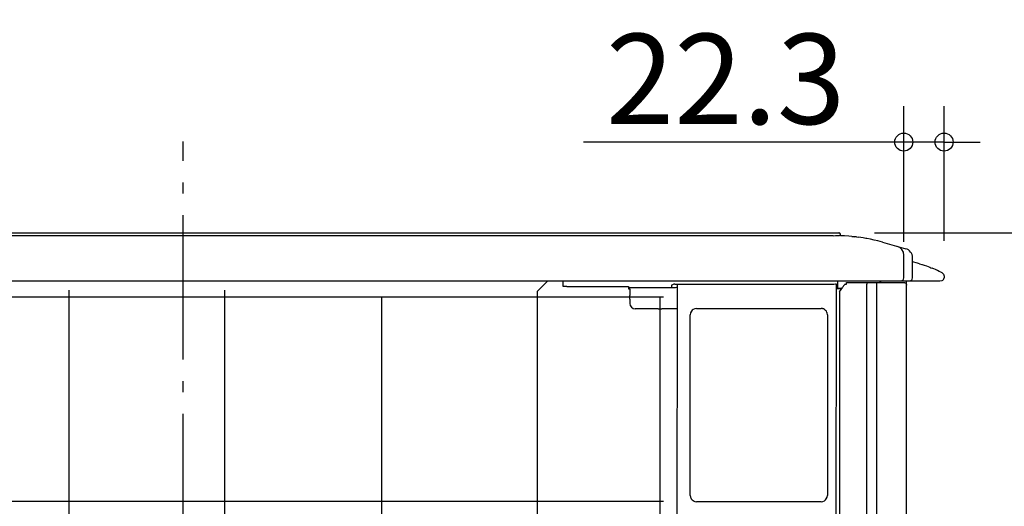
# Model space of a CAD drawing. Extents: x -1035 to 967, y -600 to 1050.
# Drawn here: x -90 to 454, y 399 to 668 of the extents above; entities that cross this region are included whole.
import ezdxf

# ---------------------------------------------------------------- set-up
doc = ezdxf.new("R2010")
doc.units = 0
doc.header["$LTSCALE"] = 20
doc.header["$MEASUREMENT"] = 0
doc.header["$PDMODE"] = 3
doc.header["$PDSIZE"] = -2
doc.linetypes.add('DASHDOT', pattern=[5.5, 4, -0.6, 0.3, -0.6])
doc.layers.get('0').update_dxf_attribs({"linetype": 'CONTINUOUS'})
doc.layers.get('DEFPOINTS').update_dxf_attribs({"linetype": 'CONTINUOUS'})
for name, color, linetype in [('BASIS', 6, 'CONTINUOUS'), ('DETAIL', 5, 'CONTINUOUS'), ('OUTLINE', 3, 'CONTINUOUS'), ('SIZE', 32, 'CONTINUOUS')]:
    doc.layers.add(name, color=color, linetype=linetype)
doc.styles.get("Standard").update_dxf_attribs({"font": 'SIMPLEX', "width": 0.9, "bigfont": 'BIGFONT'})
doc.dimstyles.get("Standard").update_dxf_attribs({"dimtxt": 0.18, "dimasz": 0.18, "dimexe": 0.18, "dimexo": 0.0625, "dimgap": 0.09, "dimtad": 0, "dimtih": 1, "dimtoh": 1, "dimdec": 4, "dimzin": 0, "dimdsep": 46, "dimtxsty": 'STANDARD', "dimcen": 0.09, "dimadec": 0, "dimazin": 0, "dimtfac": 1, "dimtdec": 4, "dimtofl": 0, "dimtmove": 0, "dimatfit": 3, "dimfxl": 1, "dimtolj": 1, "dimtzin": 0, "dimarcsym": 0})

# ---------------------------------------------------------------- blocks, each defined once
blk = doc.blocks.new('_ORIGIN')
at = {"color": 0, "linetype": 'ByBlock'}
blk.add_line((0, 0), (-1, 0), dxfattribs=at)
blk.add_circle((0, 0), 0.5, dxfattribs=at)
blk = doc.blocks.new('*D7')
at = {"layer": 'DEFPOINTS', "color": 0, "transparency": 16777216}
for p in [(362.5, 550), (270, 0), (876.02, 0)]:
    blk.add_point(p, dxfattribs=at)
at = {"layer": 'SIZE', "color": 0, "lineweight": -2, "transparency": 16777216}
for p, q in [((382.5, 550), (896.02, 550)), ((876.02, 540), (876.02, 10)), ((290, 0), (896.02, 0))]:
    blk.add_line(p, q, dxfattribs=at)
at = {"layer": 'SIZE', "color": 0, "lineweight": -2, "transparency": 16777216, "xscale": 10, "yscale": 10, "zscale": 10}
for p, rotation in [((876.02, 550), 90), ((876.02, 0), 270)]:
    blk.add_blockref('_ORIGIN', p, dxfattribs=dict(at, rotation=rotation))
at = {"layer": 'SIZE', "color": 0, "transparency": 16777216, "insert": (841.02, 275), "char_height": 50, "attachment_point": 5, "rotation": 90}
blk.add_mtext('\\A1;550', dxfattribs=at)
blk = doc.blocks.new('*D17')
at = {"layer": 'DEFPOINTS', "color": 0, "transparency": 16777216}
for p in [(398.75, 600.21), (398.75, 525), (421.05, 525.5)]:
    blk.add_point(p, dxfattribs=at)
at = {"layer": 'SIZE', "color": 0, "lineweight": -2, "transparency": 16777216}
for p, q in [((398.75, 545), (398.75, 620.21)), ((421.05, 545.5), (421.05, 620.21)), ((388.75, 600.21), (221.61, 600.21)), ((421.05, 600.21), (398.75, 600.21)), ((431.05, 600.21), (441.05, 600.21))]:
    blk.add_line(p, q, dxfattribs=at)
at = {"layer": 'SIZE', "color": 0, "lineweight": -2, "transparency": 16777216, "xscale": 10, "yscale": 10, "zscale": 10}
blk.add_blockref('_ORIGIN', (398.75, 600.21), dxfattribs=at)
at = {"layer": 'SIZE', "color": 0, "lineweight": -2, "transparency": 16777216, "xscale": 10, "yscale": 10, "zscale": 10, "rotation": 180}
blk.add_blockref('_ORIGIN', (421.05, 600.21), dxfattribs=at)
at = {"layer": 'SIZE', "color": 0, "transparency": 16777216, "insert": (300.18, 635.21), "char_height": 50, "attachment_point": 5}
blk.add_mtext('\\A1;22.3', dxfattribs=at)

msp = doc.modelspace()

# ---------------------------------------------------------------- linework, layer by layer
at = {"layer": 'BASIS', "linetype": 'DASHDOT'}
msp.add_line((0, -70.1687278), (0, 600.6297755), dxfattribs=at)
at = {"layer": 'DETAIL', "linetype": 'Continuous'}
for p, q in [((-362.2499997, 550), (362.7500003, 550)), ((359.7499881, 548.4228245), (-359.2499876, 548.4228245)), ((359.7499881, 548.4228245), (361.0223997, 548.4303889)), ((361.0223997, 548.4303889), (362.1750596, 548.4501011)), ((362.1750596, 548.4501011), (362.7166441, 548.4566035)), ((362.7166441, 548.4566035), (363.1728278, 548.4501011)), ((363.1326903, 549.9238886), (362.7500003, 550)), ((364.2212218, 548.411468), (363.1728278, 548.4501011)), ((363.7500003, 548.6227056), (363.7500003, 549)), ((363.7500003, 548.6227056), (363.7573851, 548.5688776)), ((363.7573851, 548.5688776), (363.7810972, 548.5155939)), ((363.7810972, 548.5155939), (363.8058165, 548.4840693)), ((363.8058165, 548.4840693), (363.8363341, 548.4580988)), ((363.8886412, 548.4323115), (363.8363341, 548.4580988)), ((363.9421389, 548.4228245), (363.8886412, 548.4323115)), ((365.9382017, 548.3243708), (364.2212218, 548.411468)), ((368.409088, 548.1470026), (365.9382017, 548.3243708)), ((369.9761046, 548.0025629), (368.409088, 548.1470026)), ((369.9750364, 548.0022577), (371.5296934, 547.8341364)), ((371.5406492, 547.833465), (369.9761046, 548.0025629)), ((372.5821226, 547.7070917), (371.5406492, 547.833465)), ((372.5670469, 547.708343), (373.6094053, 547.5709833)), ((373.6094053, 547.5709833), (373.6222257, 547.5697739)), ((373.6222257, 547.5697739), (373.6436766, 547.5658259)), ((374.9732664, 547.3747858), (373.6222257, 547.5697739)), ((376.3215025, 547.1613764), (374.9732664, 547.3747858)), ((377.7031859, 546.9230646), (376.3215025, 547.1613764)), ((378.3381041, 546.8068232), (377.7031859, 546.9230646)), ((380.3470152, 546.4110407), (378.3381041, 546.8068232)), ((382.3474119, 545.9742426), (380.3470152, 546.4110407)), ((384.3384398, 545.496551), (382.3474119, 545.9742426)), ((385.6601866, 545.1554865), (384.3384398, 545.496551)), ((386.9771361, 544.796402), (385.6601866, 545.1554865)), ((386.9771361, 544.796402), (399.8981616, 541.1785148)), ((396.5264586, 541.866485), (395.0981499, 542.5225181)), ((396.5264586, 541.866485), (397.7338255, 540.7296747)), ((398.50296, 539.260467), (397.7338255, 540.7296747)), ((400.6239317, 540.9132685), (399.8981616, 541.1785148)), ((401.3262938, 540.5220331), (400.6239317, 540.9132685)), ((401.9731444, 540.0080256), (401.3262938, 540.5220331)), ((402.5335692, 539.3851923), (401.9731444, 540.0080256)), ((402.982147, 538.6775507), (402.5335692, 539.3851923)), ((398.7500003, 537.7081818), (398.50296, 539.260467)), ((398.7500003, 525), (398.7500003, 537.7081818)), ((403.3026426, 537.9159846), (402.982147, 538.6775507)), ((403.3411864, 537.7936091), (403.2976988, 537.9319758)), ((403.3736265, 537.6799616), (403.3411864, 537.7936091)), ((403.4815977, 537.1878657), (403.3736265, 537.6799616)), ((403.4839899, 537.1590431), (403.4815977, 537.1878657)), ((403.5500003, 536.3637061), (403.4899595, 537.1341242)), ((403.5500003, 525), (403.5500003, 536.3637061)), ((406.3956297, 533.1310114), (403.5500003, 533.8506431)), ((407.4940489, 532.8352961), (406.3956297, 533.1310114)), ((407.4940489, 532.8352961), (408.6837767, 532.489593)), ((408.6837767, 532.489593), (408.9130552, 532.4198908)), ((408.9130552, 532.4198908), (409.9526671, 532.091308)), ((409.9526671, 532.091308), (411.290283, 531.6376337)), ((411.290283, 531.6376337), (412.2135313, 531.3037104)), ((412.2135313, 531.3037104), (413.1571753, 530.9447864)), ((413.1571753, 530.9447864), (413.7684935, 530.7024378)), ((413.7684935, 530.7024378), (414.3775615, 530.4531893)), ((415.3327635, 530.0464319), (414.3775615, 530.4531893)), ((416.2247618, 529.6488032), (415.3327635, 530.0464319)), ((416.6447142, 529.4555353), (416.2247618, 529.6488032)), ((417.4259947, 529.0854334), (416.6447142, 529.4555353)), ((418.3690184, 528.6201624), (417.4259947, 529.0854334)), ((419.2161864, 528.1845392), (418.3690184, 528.6201624)), ((-270.7500002, 523.4999994), (418.7126768, 523.4999994)), ((201.8378177, 523.4386389), (195.866281, 517.5544905)), ((210.3379215, 520.2895567), (210.3408635, 523.5000036)), ((362.2203205, 519.7460906), (362.222607, 523.5000085)), ((385.8330076, 522.8874048), (386.0149229, 523.0381617)), ((386.0149229, 523.0381617), (386.0636595, 523.0852198)), ((386.0636595, 523.0852198), (386.0881956, 523.1101526)), ((386.0881956, 523.1101526), (386.3730319, 523.4999994)), ((400.2500003, 29.6), (400.2499998, 523.4999994)), ((418.7126768, 523.4999994), (420.0135191, 523.5734095)), ((419.597534, 527.982696), (419.2161864, 528.1845392)), ((420.0051378, 527.7631449), (419.597534, 527.982696)), ((420.0051378, 527.7631449), (420.4295653, 527.4539942)), ((420.4295653, 527.4539942), (420.7690428, 527.0282129)), ((420.7690428, 527.0282129), (420.9810484, 526.5266413)), ((420.9810484, 526.5266413), (421.0500003, 526.0061172)), ((421.0500003, 526.0061172), (421.0500003, 525)), ((-63.1819953, 518.2906003), (-63.1819953, 52.3337624)), ((22.8185215, 518.2635359), (22.8185215, 52.3469168)), ((195.866281, 517.5544905), (195.866281, 52.420097)), ((212.3376748, 520.349029), (246.3565083, 520.3283088)), ((246.3565083, 520.3283088), (246.3561494, 519.7389498)), ((246.3561494, 519.7389498), (246.3617244, 518.9200398)), ((246.3561494, 519.7389498), (270.3117698, 519.7243589)), ((246.3617244, 518.9200398), (247.2082961, 518.9195242)), ((247.2082961, 518.9195242), (247.179226, 515.3026893)), ((270.3125886, 521.0686577), (270.3117698, 519.7243589)), ((270.3117698, 519.7243589), (271.4598387, 519.7476496)), ((270.7725828, 521.2509455), (270.3125886, 521.0686577)), ((271.1788328, 521.3914026), (270.7725828, 521.2509455)), ((271.2332762, 521.4078516), (271.1788328, 521.3914026)), ((271.57489, 521.4941096), (271.2332762, 521.4078516)), ((271.4598387, 519.7476496), (272.4331358, 519.8154139)), ((271.6549071, 521.5094141), (271.57489, 521.4941096)), ((272.0862919, 521.5504219), (271.6549071, 521.5094141)), ((272.0862919, 521.5504219), (353.6046581, 521.5007709)), ((272.4331358, 519.8154139), (273.0834654, 519.9173121)), ((273.311582, 519.7435568), (273.0302074, 57.7752841)), ((273.0834654, 519.9173121), (273.3118813, 520.0378444)), ((273.312682, 521.5496749), (273.311582, 519.7435568)), ((353.6046581, 521.5007709), (356.0768126, 521.5129389)), ((356.0768126, 521.5129389), (358.3070067, 521.551269)), ((358.3070067, 521.551269), (360.0769652, 521.6119837)), ((360.0769652, 521.6119837), (361.0038354, 521.6693905)), ((361.0038354, 521.6693905), (360.9631999, 521.6286832)), ((361.1007078, 521.6092524), (360.9631999, 521.6286832)), ((361.2134398, 521.6518244), (361.0038354, 521.6693905)), ((361.2366331, 521.5470118), (361.1007078, 521.6092524)), ((361.1816695, 60.1489269), (361.4627434, 521.1286835)), ((361.2467039, 521.6421656), (361.2134398, 521.6518244)), ((361.3165281, 521.4820856), (361.2366331, 521.5470118)), ((361.2835997, 521.6289973), (361.2467039, 521.6421656)), ((361.4019774, 521.5654749), (361.2835997, 521.6289973)), ((361.3814085, 521.4021601), (361.3165281, 521.4820856)), ((361.4435423, 521.266189), (361.3814085, 521.4021601)), ((361.4269407, 521.5468592), (361.4019774, 521.5654749)), ((361.5444334, 521.4146265), (361.4269407, 521.5468592)), ((361.4627434, 521.1286835), (361.4435423, 521.266189)), ((361.4615009, 519.0887125), (361.5312372, 519.1583107)), ((361.4615009, 519.0887125), (364.3937187, 519.0869266)), ((361.5998491, 521.2658221), (361.4627434, 521.1286835)), ((361.5312372, 519.1583107), (361.6828167, 519.1584193)), ((361.5998491, 521.2658221), (361.5444334, 521.4146265)), ((361.6314392, 519.1583752), (362.2203205, 519.7460906)), ((364.443063, 519.1567381), (361.6828167, 519.1584193)), ((363.2035537, 517.4038059), (365.0298993, 519.9866486)), ((365.4440611, 520.5635218), (365.0298993, 519.9866486)), ((365.9382846, 521.234731), (365.4440611, 520.5635218)), ((366.2035537, 521.5), (365.9382846, 521.234731)), ((366.2035537, 521.5), (367.0500003, 521.5)), ((367.0500003, 522.3660254), (367.1254881, 522.429336)), ((367.0500003, 521.5), (367.0500003, 522.3660254)), ((367.1254881, 522.429336), (367.1902769, 522.4664149)), ((367.1902769, 522.4664149), (367.3386754, 522.5)), ((367.3386754, 522.5), (398.750001, 522.5)), ((378.3857892, 522.5), (378.3858987, 521.4999999)), ((378.3858987, 48.5), (378.3858987, 521.4999999)), ((383.5820511, 522.5), (383.5820511, 48.1880552)), ((384.6500003, 522.5), (385.260742, 522.5955347)), ((385.260742, 522.5955347), (385.3860167, 522.640365)), ((385.3860167, 522.640365), (385.4141234, 522.6517176)), ((385.4141234, 522.6517176), (385.8330076, 522.8874048)), ((398.750001, 522.5), (399.1632384, 522.4432215)), ((399.1632384, 522.4432215), (399.3021544, 522.394668)), ((399.3021544, 522.394668), (399.5708006, 522.2554774)), ((399.5708006, 522.2554774), (399.8106688, 522.0606531)), ((399.8106688, 522.0606531), (400.0037535, 521.8241114)), ((399.8106688, 522.0606531), (400.005493, 521.8208155)), ((400.0037535, 521.8241114), (400.005493, 521.8208155)), ((400.005493, 521.8208155), (400.1446837, 521.5521387)), ((400.1446837, 521.5521387), (400.192108, 521.4127344)), ((400.192108, 521.4127344), (400.2500003, 521)), ((265.8336063, 514.3816793), (-234.1277863, 514.3816793)), ((109.86154, 514.4241792), (109.86154, 52.2908895)), ((247.1631512, 513.3026901), (247.1438141, 510.8968075)), ((247.1631512, 513.3026901), (247.179226, 515.3026893)), ((263.8085167, 514.313573), (263.8085167, 61.3456155)), ((363.2035537, 517.4038059), (363.2035537, 57.6426407)), ((247.1438141, 510.8968075), (247.3630064, 509.7396082)), ((247.3630064, 509.7396082), (248.0058592, 508.7588648)), ((248.0058592, 508.7588648), (248.9744566, 508.1039118)), ((248.9744566, 508.1039118), (250.1177083, 507.8744023)), ((262.826114, 507.8666619), (250.1177083, 507.8744023)), ((262.826114, 507.8666619), (264.8261143, 507.8654437)), ((270.3044775, 507.862107), (264.8261143, 507.8654437)), ((271.4525145, 507.8700556), (270.3044775, 507.862107)), ((273.304478, 507.8610271), (270.3044775, 507.862107)), ((272.4257811, 507.8930048), (271.4525145, 507.8700556)), ((273.0761107, 507.9274286), (272.4257811, 507.8930048)), ((273.3044614, 507.9680716), (273.0761107, 507.9274286)), ((281.6829832, 507.1084131), (281.2443846, 506.5845484)), ((282.2073973, 507.5463862), (281.6829832, 507.1084131)), ((283.1163634, 508.0038141), (282.2073973, 507.5463862)), ((284.1193643, 508.1690561), (283.1163634, 508.0038141)), ((284.1193643, 508.1690561), (353.0394445, 508.1270785)), ((353.7155455, 508.0514979), (353.0394445, 508.1270785)), ((354.0422362, 507.9606165), (353.7155455, 508.0514979)), ((354.3584593, 507.8372797), (354.0422362, 507.9606165)), ((354.9506529, 507.5020746), (354.3584593, 507.8372797)), ((355.4745482, 507.063476), (354.9506529, 507.5020746)), ((355.9125059, 506.5390619), (355.4745482, 507.063476)), ((280.558415, 404.6015083), (280.6193665, 504.6733194)), ((280.7858275, 505.6761164), (280.6193665, 504.6733194)), ((281.2443846, 506.5845484), (280.7858275, 505.6761164)), ((356.2470091, 505.9464564), (355.9125059, 506.5390619)), ((356.3699339, 505.6300806), (356.2470091, 505.9464564)), ((356.5351813, 504.6270807), (356.3699339, 505.6300806)), ((356.5351813, 504.6270807), (356.4742298, 404.5552696)), ((280.558415, 404.6015083), (280.7238463, 403.5979761)), ((280.7238463, 403.5979761), (280.8469542, 403.2814631)), ((280.8469542, 403.2814631), (281.181793, 402.6886515)), ((355.8485106, 402.6431727), (356.307556, 403.5519404)), ((356.307556, 403.5519404), (356.4742298, 404.5552696)), ((265.8424525, 401.3184793), (-309.1459281, 401.3184793)), ((281.181793, 402.6886515), (281.6202086, 402.1640925)), ((281.6202086, 402.1640925), (282.1446226, 401.725387)), ((282.1446226, 401.725387), (282.737335, 401.3901285)), ((282.737335, 401.3901285), (283.0538328, 401.2667841)), ((283.0538328, 401.2667841), (283.3807982, 401.1759028)), ((283.3807982, 401.1759028), (284.05735, 401.1003092)), ((352.9710324, 401.0583354), (284.05735, 401.1003092)), ((352.9710324, 401.0583354), (353.9747618, 401.2235865)), ((353.9747618, 401.2235865), (354.8845213, 401.6810831)), ((354.8845213, 401.6810831), (355.4094542, 402.1191477)), ((355.4094542, 402.1191477), (355.8485106, 402.6431727))]:
    msp.add_line(p, q, dxfattribs=at)
for centre, radius, start, end in [((362.7500003, 549), 1, 0, 90), ((397.2500023, 525.0000008), 1.5000008, 269.999922138, 0.000077864), ((402.0500003, 525), 1.5, 270, 0), ((419.5499986, 524.9999977), 1.5000017, 287.999780263, 0.000089321)]:
    msp.add_arc(centre, radius, start, end, dxfattribs=at)
msp.add_open_spline([(212.3376748, 520.349029), (212.1687941, 520.3487563), (211.842028, 520.3482287), (211.4211692, 520.3431006), (211.0875756, 520.3364701), (210.8446653, 520.3291196), (210.6449001, 520.3218857), (210.4948134, 520.3109228), (210.3966525, 520.3062324), (210.3515268, 520.2934197), (210.3379215, 520.2895567)], degree=3, knots=[0, 0, 0, 0, 0.2530247189, 0.489575805, 0.6306057301, 0.7528933734, 0.8537705073, 0.9298487893, 0.9788494946, 1, 1, 1, 1], dxfattribs=at)
at = {"layer": 'OUTLINE', "linetype": 'Continuous'}
for p, q in [((-362.2499997, 550), (362.7500003, 550)), ((363.7500003, 548.6227056), (363.7500003, 549)), ((363.7500003, 548.6227056), (363.7573851, 548.5688776)), ((363.7573851, 548.5688776), (363.7810972, 548.5155939)), ((363.7810972, 548.5155939), (363.8058165, 548.4840693)), ((363.8058165, 548.4840693), (363.8363341, 548.4580988)), ((363.8886412, 548.4323115), (363.8363341, 548.4580988)), ((363.9421389, 548.4228245), (363.8886412, 548.4323115)), ((364.2212218, 548.411468), (363.9421389, 548.4228245)), ((365.9382017, 548.3243708), (364.2212218, 548.411468)), ((368.409088, 548.1470026), (365.9382017, 548.3243708)), ((369.9761046, 548.0025629), (368.409088, 548.1470026)), ((369.9750364, 548.0022577), (371.5296934, 547.8341364)), ((371.5406492, 547.833465), (369.9761046, 548.0025629)), ((372.5821226, 547.7070917), (371.5406492, 547.833465)), ((372.5670469, 547.708343), (373.6094053, 547.5709833)), ((373.6094053, 547.5709833), (373.6222257, 547.5697739)), ((373.6222257, 547.5697739), (373.6436766, 547.5658259)), ((374.9732664, 547.3747858), (373.6222257, 547.5697739)), ((376.3215025, 547.1613764), (374.9732664, 547.3747858)), ((377.7031859, 546.9230646), (376.3215025, 547.1613764)), ((378.3381041, 546.8068232), (377.7031859, 546.9230646)), ((380.3470152, 546.4110407), (378.3381041, 546.8068232)), ((382.3474119, 545.9742426), (380.3470152, 546.4110407)), ((384.3384398, 545.496551), (382.3474119, 545.9742426)), ((385.6601866, 545.1554865), (384.3384398, 545.496551)), ((386.9771361, 544.796402), (385.6601866, 545.1554865)), ((386.9771361, 544.796402), (399.8981616, 541.1785148)), ((400.6239317, 540.9132685), (399.8981616, 541.1785148)), ((401.3262938, 540.5220331), (400.6239317, 540.9132685)), ((401.9731444, 540.0080256), (401.3262938, 540.5220331)), ((402.5335692, 539.3851923), (401.9731444, 540.0080256)), ((402.982147, 538.6775507), (402.5335692, 539.3851923)), ((403.3026426, 537.9159846), (402.982147, 538.6775507)), ((403.3411864, 537.7936091), (403.2976988, 537.9319758)), ((403.3736265, 537.6799616), (403.3411864, 537.7936091)), ((403.4815977, 537.1878657), (403.3736265, 537.6799616)), ((403.4839899, 537.1590431), (403.4815977, 537.1878657)), ((403.5500003, 536.3637061), (403.4899595, 537.1341242)), ((406.3956297, 533.1310114), (403.5500003, 533.8506431)), ((407.4940489, 532.8352961), (406.3956297, 533.1310114)), ((407.4940489, 532.8352961), (408.6837767, 532.489593)), ((408.6837767, 532.489593), (408.9130552, 532.4198908)), ((408.9130552, 532.4198908), (409.9526671, 532.091308)), ((409.9526671, 532.091308), (411.290283, 531.6376337)), ((411.290283, 531.6376337), (412.2135313, 531.3037104)), ((412.2135313, 531.3037104), (413.1571753, 530.9447864)), ((413.1571753, 530.9447864), (413.7684935, 530.7024378)), ((413.7684935, 530.7024378), (414.3775615, 530.4531893)), ((415.3327635, 530.0464319), (414.3775615, 530.4531893)), ((416.2247618, 529.6488032), (415.3327635, 530.0464319)), ((416.6447142, 529.4555353), (416.2247618, 529.6488032)), ((417.4259947, 529.0854334), (416.6447142, 529.4555353)), ((418.3690184, 528.6201624), (417.4259947, 529.0854334)), ((419.2161864, 528.1845392), (418.3690184, 528.6201624)), ((400.2499998, 523.5), (418.7126768, 523.4999994)), ((400.2500003, 29.6), (400.2499998, 523.4999994)), ((418.7126768, 523.4999994), (420.0135191, 523.5734095)), ((419.597534, 527.982696), (419.2161864, 528.1845392)), ((420.0051378, 527.7631449), (419.597534, 527.982696)), ((420.0051378, 527.7631449), (420.4295653, 527.4539942)), ((420.4295653, 527.4539942), (420.7690428, 527.0282129)), ((420.7690428, 527.0282129), (420.9810484, 526.5266413)), ((420.9810484, 526.5266413), (421.0500003, 526.0061172)), ((421.0500003, 526.0061172), (421.0500003, 525))]:
    msp.add_line(p, q, dxfattribs=at)
for centre, radius, start, end in [((362.7500003, 549), 1, 0, 90), ((419.5499986, 524.9999977), 1.5000017, 287.999780263, 0.000089321)]:
    msp.add_arc(centre, radius, start, end, dxfattribs=at)

# ---------------------------------------------------------------- dimensions: what is measured, and where the dimension line sits
at = {"layer": 'SIZE'}
dim = msp.add_linear_dim(base=(398.7500032, 600.2058159), p1=(421.0500003, 525.5030586), p2=(398.7500032, 525.0000029), dimstyle='STANDARD', override={"dimtxt": 50, "dimasz": 10, "dimexe": 20, "dimexo": 20, "dimgap": 10, "dimtad": 1, "dimtih": 0, "dimtoh": 0, "dimzin": 8, "dimblk": 'ORIGIN', "dimcen": 0.082, "dimtdec": 6, "dimtofl": 1, "dimldrblk": 'ORIGIN'}, dxfattribs=at)
dim.commit()
dim.dimension.update_dxf_attribs({"geometry": '*D17', "text_midpoint": (300.1785746, 635.2058159)})
dim = msp.add_linear_dim(base=(876.0223717, -0.0000078), p1=(362.5000206, 550), p2=(270, -0.0000078), angle=89.999998349, dimstyle='STANDARD', override={"dimtxt": 50, "dimasz": 10, "dimexe": 20, "dimexo": 20, "dimgap": 10, "dimtad": 1, "dimtih": 0, "dimtoh": 0, "dimdec": 0, "dimzin": 8, "dimblk": 'ORIGIN', "dimcen": 0.082, "dimtdec": 6, "dimtofl": 1, "dimldrblk": 'ORIGIN'}, dxfattribs=at)
dim.commit()
dim.dimension.update_dxf_attribs({"geometry": '*D7', "text_midpoint": (876.0223717, 274.9999961), "dimtype": 160})

doc.saveas('drawing.dxf')
